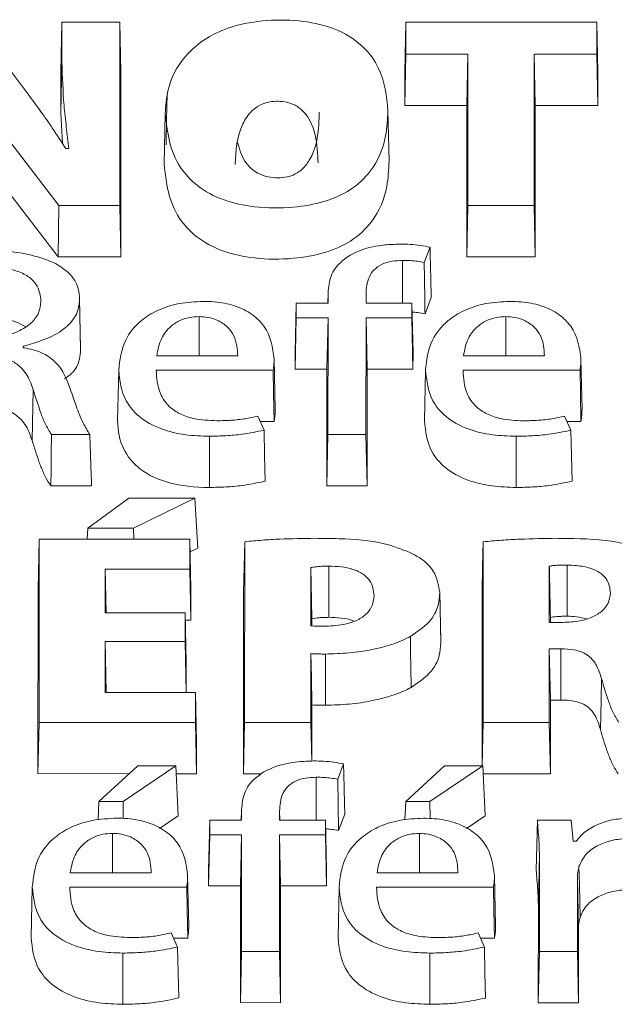
# Model space of a CAD drawing. Units: inches. Extents: x 448 to 712, y -305 to -101.
# Drawn here: x 658 to 659, y -158 to -158 of the extents above; entities that cross this region are included whole.
import ezdxf

# ---------------------------------------------------------------- set-up
doc = ezdxf.new("R2010")
doc.units = ezdxf.units.IN
doc.header["$MEASUREMENT"] = 0

msp = doc.modelspace()

# ---------------------------------------------------------------- linework, layer by layer
at = {"color": 7, "linetype": 'Continuous', "lineweight": 15}
for p, q in [((658.3567, -157.96849), (658.33266, -157.93647)), ((658.37181, -157.93648), (658.37132, -157.95872)), ((658.37181, -157.93648), (658.3718, -157.95436)), ((658.39756, -157.93648), (658.37181, -157.93648)), ((658.39753, -158.01809), (658.39756, -157.93648)), ((658.39756, -157.93648), (658.39804, -157.95872)), ((658.5249, -157.93649), (658.52442, -157.95873)), ((658.5249, -157.93649), (658.5249, -157.95068)), ((658.60991, -157.9365), (658.5249, -157.93649)), ((658.60991, -157.95069), (658.60991, -157.9365)), ((658.60991, -157.9365), (658.61039, -157.95874)), ((658.5249, -157.95068), (658.52441, -157.97348)), ((658.5249, -157.95068), (658.55255, -157.95069)), ((658.55255, -157.95069), (658.55207, -157.97348)), ((658.55255, -157.95069), (658.55253, -158.0181)), ((658.58201, -158.0181), (658.58203, -157.95069)), ((658.58203, -157.95069), (658.60991, -157.95069)), ((658.58203, -157.95069), (658.58251, -157.97348)), ((658.60991, -157.95069), (658.61039, -157.97349)), ((658.3718, -157.95436), (658.37132, -157.97688)), ((658.37132, -157.95872), (658.37132, -157.97688)), ((658.39802, -158.04088), (658.39804, -157.95872)), ((658.52442, -157.95873), (658.52441, -157.97348)), ((658.61039, -157.97349), (658.61039, -157.95874)), ((658.52441, -157.97348), (658.55207, -157.97348)), ((658.55207, -157.97348), (658.55205, -158.0409)), ((658.58249, -158.0409), (658.58251, -157.97348)), ((658.58251, -157.97348), (658.61039, -157.97349)), ((658.37132, -157.97688), (658.37197, -157.99034)), ((658.4178, -157.97704), (658.41731, -157.99956)), ((658.51697, -157.97583), (658.51745, -157.99835)), ((658.34665, -157.98704), (658.37044, -158.01808)), ((658.37483, -157.99267), (658.37351, -157.99267)), ((658.34621, -158.00967), (658.37013, -158.04088)), ((658.37044, -158.01808), (658.37013, -158.04088)), ((658.37044, -158.01808), (658.39753, -158.01809)), ((658.39753, -158.01809), (658.39802, -158.04088)), ((658.55253, -158.0181), (658.55205, -158.0409)), ((658.55253, -158.0181), (658.58201, -158.0181)), ((658.58201, -158.0181), (658.58249, -158.0409)), ((658.53311, -158.04335), (658.53569, -158.03657)), ((658.37013, -158.04088), (658.39802, -158.04088)), ((658.55205, -158.0409), (658.58249, -158.0409)), ((658.49028, -158.05706), (658.49018, -158.06155)), ((658.49027, -158.05774), (658.49027, -158.06155)), ((658.50719, -158.06155), (658.50719, -158.0575)), ((658.38011, -158.08178), (658.37963, -158.05927)), ((658.37963, -158.05968), (658.38011, -158.0822)), ((658.4761, -158.06155), (658.47561, -158.08379)), ((658.4761, -158.06155), (658.47609, -158.06807)), ((658.49027, -158.06155), (658.4761, -158.06155)), ((658.52763, -158.06155), (658.50719, -158.06155)), ((658.52763, -158.06807), (658.52763, -158.06155)), ((658.52763, -158.06155), (658.52812, -158.08379)), ((658.53346, -158.06624), (658.53625, -158.05893)), ((658.47609, -158.06807), (658.47561, -158.09087)), ((658.47609, -158.06807), (658.49027, -158.06807)), ((658.49027, -158.06807), (658.48979, -158.09087)), ((658.49027, -158.06807), (658.49025, -158.12)), ((658.50717, -158.12), (658.50719, -158.06807)), ((658.50719, -158.06807), (658.52763, -158.06807)), ((658.50719, -158.06807), (658.50767, -158.09087)), ((658.52763, -158.06807), (658.52811, -158.09087)), ((658.35453, -158.08134), (658.35453, -158.08069)), ((658.41399, -158.08495), (658.45006, -158.08495)), ((658.47561, -158.08379), (658.47561, -158.09087)), ((658.52811, -158.09087), (658.52812, -158.08379)), ((658.5506, -158.08496), (658.58666, -158.08496)), ((658.46628, -158.08625), (658.46676, -158.10877)), ((658.60289, -158.08627), (658.60337, -158.10878)), ((658.39708, -158.09137), (658.3966, -158.11389)), ((658.41379, -158.09134), (658.46586, -158.09135)), ((658.47561, -158.09087), (658.48979, -158.09087)), ((658.48979, -158.09087), (658.48977, -158.1428)), ((658.50765, -158.1428), (658.50767, -158.09087)), ((658.50767, -158.09087), (658.52811, -158.09087)), ((658.53371, -158.09138), (658.53323, -158.1139)), ((658.5504, -158.09135), (658.60248, -158.09136)), ((658.35896, -158.09998), (658.35849, -158.12255)), ((658.46178, -158.11804), (658.459, -158.11177)), ((658.46005, -158.11414), (658.46629, -158.11414)), ((658.5984, -158.11805), (658.59562, -158.11178)), ((658.59667, -158.11415), (658.60292, -158.11415)), ((658.36714, -158.11999), (658.38421, -158.11999)), ((658.49025, -158.12), (658.48977, -158.1428)), ((658.49025, -158.12), (658.50717, -158.12)), ((658.50717, -158.12), (658.50765, -158.1428)), ((658.43749, -158.12072), (658.43749, -158.14352)), ((658.57409, -158.12074), (658.57409, -158.14353)), ((658.36685, -158.14278), (658.38498, -158.14279)), ((658.48977, -158.1428), (658.50765, -158.1428)), ((658.40157, -158.14834), (658.38329, -158.16157)), ((658.43092, -158.14835), (658.40157, -158.14834)), ((658.40372, -158.16157), (658.43092, -158.14835)), ((658.43092, -158.14835), (658.43224, -158.17059)), ((658.38329, -158.16157), (658.38307, -158.16651)), ((658.38329, -158.16157), (658.40372, -158.16157)), ((658.40372, -158.16157), (658.40375, -158.16651)), ((658.36162, -158.1665), (658.36114, -158.18874)), ((658.36162, -158.1665), (658.36159, -158.24811)), ((658.42874, -158.16651), (658.36162, -158.1665)), ((658.42873, -158.17985), (658.42874, -158.16651)), ((658.42874, -158.16651), (658.42922, -158.18875)), ((658.45318, -158.16769), (658.45315, -158.24812)), ((658.55935, -158.1677), (658.55932, -158.24813)), ((658.42886, -158.17223), (658.43224, -158.17059)), ((658.39108, -158.17984), (658.42873, -158.17985)), ((658.39108, -158.1993), (658.39108, -158.17984)), ((658.39108, -158.17984), (658.39149, -158.1993)), ((658.42873, -158.17985), (658.42922, -158.20264)), ((658.48265, -158.17921), (658.48264, -158.20512)), ((658.49056, -158.17852), (658.49056, -158.20132)), ((658.58881, -158.17862), (658.58881, -158.20359)), ((658.36114, -158.18874), (658.36111, -158.2709)), ((658.42922, -158.20264), (658.42922, -158.18875)), ((658.4527, -158.18998), (658.45267, -158.27091)), ((658.5405, -158.21241), (658.54002, -158.18989)), ((658.55887, -158.18999), (658.55884, -158.26745)), ((658.54002, -158.19026), (658.5405, -158.21278)), ((658.42663, -158.1993), (658.39108, -158.1993)), ((658.42662, -158.21203), (658.42663, -158.1993)), ((658.42663, -158.1993), (658.42711, -158.22154)), ((658.4267, -158.20264), (658.42922, -158.20264)), ((658.48313, -158.20193), (658.48313, -158.20515)), ((658.58929, -158.20133), (658.58929, -158.20359)), ((658.58881, -158.20359), (658.59487, -158.20359)), ((658.39107, -158.21203), (658.42662, -158.21203)), ((658.39107, -158.23477), (658.39107, -158.21203)), ((658.39107, -158.21203), (658.39155, -158.23477)), ((658.42662, -158.21203), (658.4271, -158.23478)), ((658.58879, -158.24813), (658.5888, -158.21534)), ((658.5888, -158.21534), (658.59394, -158.21534)), ((658.5888, -158.21534), (658.58928, -158.23814)), ((658.59394, -158.21534), (658.59394, -158.23814)), ((658.48263, -158.24812), (658.48264, -158.21749)), ((658.48915, -158.21765), (658.48915, -158.24044)), ((658.42711, -158.23478), (658.42711, -158.22154)), ((658.43127, -158.23478), (658.39107, -158.23477)), ((658.43127, -158.24812), (658.43127, -158.23478)), ((658.43127, -158.23478), (658.43176, -158.25702)), ((658.58927, -158.27093), (658.58928, -158.23814)), ((658.58928, -158.23814), (658.59394, -158.23814)), ((658.48311, -158.26528), (658.48312, -158.24032)), ((658.36159, -158.24811), (658.36111, -158.2709)), ((658.36159, -158.24811), (658.43127, -158.24812)), ((658.43127, -158.24812), (658.43175, -158.27091)), ((658.45315, -158.24812), (658.45267, -158.27091)), ((658.45315, -158.24812), (658.48263, -158.24812)), ((658.48263, -158.24812), (658.48299, -158.26529)), ((658.55932, -158.24813), (658.55892, -158.26745)), ((658.55932, -158.24813), (658.58879, -158.24813)), ((658.58879, -158.24813), (658.58927, -158.27093)), ((658.43175, -158.27091), (658.43176, -158.25702)), ((658.40552, -158.26744), (658.38824, -158.28333)), ((658.39899, -158.28334), (658.42256, -158.26744)), ((658.42256, -158.26744), (658.40552, -158.26744)), ((658.42256, -158.26744), (658.4236, -158.28968)), ((658.4946, -158.27338), (658.49718, -158.2666)), ((658.54215, -158.26745), (658.52486, -158.28335)), ((658.53562, -158.28335), (658.55919, -158.26745)), ((658.55919, -158.26745), (658.54215, -158.26745)), ((658.55919, -158.26745), (658.56023, -158.28969)), ((658.36111, -158.2709), (658.40175, -158.27091)), ((658.42272, -158.27091), (658.43175, -158.27091)), ((658.45267, -158.27091), (658.46064, -158.27091)), ((658.55935, -158.27092), (658.58927, -158.27093)), ((658.38824, -158.28333), (658.38793, -158.29149)), ((658.38824, -158.28333), (658.39899, -158.28334)), ((658.39899, -158.28334), (658.39906, -158.29084)), ((658.52486, -158.28335), (658.52455, -158.2915)), ((658.52486, -158.28335), (658.53562, -158.28335)), ((658.53562, -158.28335), (658.53569, -158.29085)), ((658.41528, -158.29529), (658.4236, -158.28968)), ((658.45176, -158.28708), (658.45166, -158.29157)), ((658.45175, -158.28776), (658.45175, -158.29157)), ((658.46868, -158.29158), (658.46868, -158.28752)), ((658.49495, -158.29627), (658.49774, -158.28896)), ((658.55191, -158.29531), (658.56023, -158.28969)), ((658.43759, -158.29157), (658.43711, -158.31381)), ((658.43759, -158.29157), (658.43759, -158.29809)), ((658.45175, -158.29157), (658.43759, -158.29157)), ((658.48912, -158.29158), (658.46868, -158.29158)), ((658.48912, -158.2981), (658.48912, -158.29158)), ((658.48912, -158.29158), (658.48961, -158.31382)), ((658.59857, -158.29159), (658.58351, -158.29159)), ((658.5995, -158.30097), (658.59857, -158.29159)), ((658.43759, -158.29809), (658.4371, -158.32089)), ((658.43759, -158.29809), (658.45175, -158.29809)), ((658.45175, -158.29809), (658.45127, -158.32089)), ((658.45175, -158.29809), (658.45174, -158.35003)), ((658.46866, -158.35003), (658.46868, -158.2981)), ((658.46868, -158.2981), (658.48912, -158.2981)), ((658.46868, -158.2981), (658.46916, -158.32089)), ((658.48912, -158.2981), (658.4896, -158.32089)), ((658.60075, -158.30097), (658.5995, -158.30097)), ((658.58441, -158.30655), (658.58393, -158.32906)), ((658.58441, -158.30655), (658.58439, -158.35004)), ((658.37547, -158.31497), (658.41152, -158.31497)), ((658.42776, -158.31628), (658.42824, -158.3388)), ((658.43711, -158.31381), (658.4371, -158.32089)), ((658.4896, -158.32089), (658.48961, -158.31382)), ((658.51209, -158.31498), (658.54815, -158.31499)), ((658.56438, -158.3163), (658.56487, -158.33881)), ((658.35857, -158.32139), (658.35809, -158.34391)), ((658.37527, -158.32136), (658.42734, -158.32137)), ((658.4371, -158.32089), (658.45127, -158.32089)), ((658.45127, -158.32089), (658.45125, -158.37282)), ((658.46914, -158.37283), (658.46916, -158.32089)), ((658.46916, -158.32089), (658.4896, -158.32089)), ((658.4952, -158.32141), (658.49472, -158.34392)), ((658.51188, -158.32138), (658.56396, -158.32138)), ((658.60131, -158.35004), (658.60132, -158.31764)), ((658.60132, -158.31764), (658.6018, -158.34016)), ((658.58393, -158.32906), (658.58391, -158.37284)), ((658.42326, -158.34806), (658.42048, -158.34179)), ((658.55988, -158.34808), (658.55711, -158.3418)), ((658.60179, -158.37284), (658.6018, -158.34016)), ((658.42153, -158.34416), (658.42778, -158.34416)), ((658.55816, -158.34418), (658.5644, -158.34418)), ((658.39897, -158.35075), (658.39897, -158.37354)), ((658.42326, -158.34806), (658.42383, -158.37074)), ((658.45174, -158.35003), (658.45125, -158.37282)), ((658.45174, -158.35003), (658.46866, -158.35003)), ((658.46866, -158.35003), (658.46914, -158.37283)), ((658.53558, -158.35076), (658.53558, -158.37356)), ((658.58439, -158.35004), (658.58391, -158.37284)), ((658.58439, -158.35004), (658.60131, -158.35004)), ((658.60131, -158.35004), (658.60179, -158.37284)), ((658.45125, -158.37282), (658.46914, -158.37283)), ((658.58391, -158.37284), (658.60179, -158.37284))]:
    msp.add_line(p, q, dxfattribs=at)
at = {"color": 8, "linetype": 'Continuous', "lineweight": 15}
for p, q in [((658.52347, -158.04248), (658.52347, -158.06155)), ((658.49027, -158.05774), (658.49019, -158.06155)), ((658.50719, -158.0575), (658.50728, -158.06155)), ((658.43285, -158.06746), (658.43285, -158.08495)), ((658.56947, -158.06747), (658.56947, -158.08496)), ((658.48496, -158.2725), (658.48496, -158.29158)), ((658.45175, -158.28776), (658.45167, -158.29157)), ((658.46868, -158.28752), (658.46877, -158.29158)), ((658.39433, -158.29748), (658.39433, -158.31497)), ((658.53094, -158.29749), (658.53094, -158.31499))]:
    msp.add_line(p, q, dxfattribs=at)
at = {"color": 7, "linetype": 'Continuous', "lineweight": 15, "flags": 128}
for points in [[(658.41866, -157.96849), (658.41842, -157.97973), (658.41818, -157.99097)], [(658.46586, -158.09135), (658.46605, -158.10133), (658.46629, -158.11414)], [(658.60248, -158.09136), (658.60267, -158.10135), (658.60292, -158.11415)], [(658.36714, -158.11999), (658.36703, -158.12868), (658.36694, -158.13573), (658.36685, -158.14278)], [(658.46178, -158.11804), (658.46206, -158.12938), (658.46234, -158.14071)], [(658.5984, -158.11805), (658.59868, -158.12939), (658.59897, -158.14073)], [(658.45318, -158.16769), (658.45294, -158.17883), (658.4527, -158.18998)], [(658.55935, -158.1677), (658.55911, -158.17884), (658.55887, -158.18999)], [(658.48265, -158.17921), (658.4828, -158.18628), (658.48297, -158.1941), (658.48313, -158.20193)], [(658.59674, -158.17804), (658.59674, -158.18558), (658.59674, -158.19321), (658.59673, -158.20084)], [(658.52693, -158.20982), (658.52703, -158.21663), (658.52713, -158.22345), (658.52726, -158.23253)], [(658.48264, -158.21749), (658.48286, -158.22792), (658.48312, -158.24032)], [(658.61207, -158.22862), (658.61187, -158.23799), (658.6116, -158.25118)], [(658.4946, -158.27338), (658.49478, -158.28483), (658.49495, -158.29627)], [(658.58351, -158.29159), (658.58326, -158.30271), (658.58301, -158.31383)], [(658.60203, -158.31223), (658.60221, -158.32058), (658.60236, -158.32769), (658.60251, -158.3348)], [(658.42734, -158.32137), (658.42753, -158.33133), (658.42778, -158.34416)], [(658.56396, -158.32138), (658.56415, -158.33135), (658.5644, -158.34418)], [(658.55988, -158.34808), (658.56016, -158.35942), (658.56045, -158.37075)]]:
    msp.add_lwpolyline(points, dxfattribs=at)
at = {"color": 7, "linetype": 'Continuous', "lineweight": 15}
for points, knots in [([(658.51697, -157.97583), (658.51633, -157.96936), (658.51536, -157.95959), (658.50679, -157.9474), (658.49607, -157.93986), (658.48108, -157.93576), (658.46502, -157.93511), (658.44942, -157.93732), (658.4358, -157.94307), (658.42438, -157.953), (658.41861, -157.96501), (658.41802, -157.97369), (658.4178, -157.97704)], [0, 0, 0, 0, 0.172592, 0.260626, 0.349541, 0.427909, 0.510804, 0.59487, 0.671776, 0.766747, 0.909912, 1, 1, 1, 1]), ([(658.3718, -157.95436), (658.372, -157.96075), (658.3723, -157.97034), (658.37373, -157.98309), (658.37446, -157.98948), (658.37483, -157.99267)], [0, 0, 0, 0, 0.499599, 0.749784, 1, 1, 1, 1]), ([(658.37351, -157.99267), (658.37158, -157.98969), (658.36798, -157.98413), (658.36234, -157.97607), (658.35858, -157.97102), (658.3567, -157.96849)], [0, 0, 0, 0, 0.366744, 0.683313, 1, 1, 1, 1]), ([(658.48585, -157.99908), (658.48567, -157.99492), (658.48538, -157.98797), (658.48247, -157.97995), (658.4787, -157.97533), (658.4752, -157.97297), (658.47107, -157.97179), (658.46719, -157.97153), (658.46339, -157.97201), (658.45956, -157.97342), (658.45528, -157.97656), (658.44961, -157.98541), (658.44921, -157.99367), (658.4489, -157.9998)], [0, 0, 0, 0, 0.1935997, 0.3237843, 0.3769085, 0.4305658, 0.4645321, 0.4985001, 0.533741, 0.5669628, 0.6185806, 0.7166372, 1, 1, 1, 1]), ([(658.4178, -157.97704), (658.41869, -157.9853), (658.41991, -157.99668), (658.43158, -158.00955), (658.44301, -158.01593), (658.45826, -158.0192), (658.47388, -158.01928), (658.48886, -158.01673), (658.50123, -158.01114), (658.51161, -158.00111), (658.51634, -157.98874), (658.51679, -157.97958), (658.51697, -157.97583)], [0, 0, 0, 0, 0.211916, 0.291971, 0.372757, 0.444925, 0.531005, 0.603249, 0.675762, 0.761404, 0.902286, 1, 1, 1, 1]), ([(658.44995, -157.98997), (658.45102, -157.99377), (658.45242, -157.99872), (658.45833, -158.00349), (658.46243, -158.0052), (658.46677, -158.00584), (658.47109, -158.00565), (658.47511, -158.00448), (658.47915, -158.00191), (658.48476, -157.99445), (658.48613, -157.98548), (658.48629, -157.97833), (658.48633, -157.97656)], [0, 0, 0, 0, 0.2093605, 0.272438, 0.3202843, 0.3683555, 0.4131327, 0.456205, 0.5091914, 0.6023384, 0.9018139, 1, 1, 1, 1]), ([(658.41731, -157.99956), (658.41821, -158.00786), (658.41945, -158.01932), (658.43123, -158.03228), (658.44281, -158.03871), (658.45823, -158.042), (658.474, -158.04207), (658.48913, -158.03948), (658.50162, -158.03383), (658.51208, -158.0237), (658.51683, -158.01127), (658.51727, -158.00208), (658.51745, -157.99835)], [0, 0, 0, 0, 0.21139, 0.291722, 0.372776, 0.445123, 0.531444, 0.603885, 0.676582, 0.762492, 0.90341, 1, 1, 1, 1]), ([(658.52231, -158.03522), (658.52003, -158.0353), (658.51404, -158.03551), (658.50613, -158.03714), (658.50172, -158.03934), (658.50013, -158.04013)], [0, 0, 0, 0, 0.2816035, 0.7415299, 1, 1, 1, 1]), ([(658.53569, -158.03657), (658.53426, -158.03628), (658.53141, -158.03569), (658.52687, -158.0353), (658.52384, -158.03525), (658.52231, -158.03522)], [0, 0, 0, 0, 0.333144, 0.664225, 1, 1, 1, 1]), ([(658.53569, -158.03657), (658.53575, -158.03902), (658.53588, -158.04397), (658.53606, -158.05142), (658.53618, -158.05643), (658.53625, -158.05893)], [0, 0, 0, 0, 0.328575, 0.664273, 1, 1, 1, 1]), ([(658.36887, -158.04379), (658.36543, -158.04243), (658.35705, -158.03912), (658.34438, -158.03813), (658.33617, -158.03804), (658.33389, -158.03801)], [0, 0, 0, 0, 0.333577, 0.814929, 1, 1, 1, 1]), ([(658.50013, -158.04013), (658.49843, -158.04132), (658.4942, -158.04428), (658.49075, -158.05047), (658.49043, -158.05525), (658.49027, -158.05774)], [0, 0, 0, 0, 0.242598, 0.604981, 1, 1, 1, 1]), ([(658.36246, -158.06077), (658.36216, -158.05811), (658.36172, -158.0541), (658.35698, -158.04943), (658.35105, -158.04669), (658.34355, -158.04525), (658.3381, -158.04509), (658.33551, -158.04501)], [0, 0, 0, 0, 0.31192, 0.469158, 0.626948, 0.822518, 1, 1, 1, 1]), ([(658.37963, -158.05968), (658.37952, -158.05813), (658.37923, -158.05417), (658.37604, -158.0484), (658.37104, -158.04518), (658.36887, -158.04379)], [0, 0, 0, 0, 0.264729, 0.681111, 1, 1, 1, 1]), ([(658.50719, -158.0575), (658.50735, -158.05488), (658.50759, -158.05117), (658.5105, -158.04663), (658.51396, -158.04409), (658.51867, -158.04266), (658.52191, -158.04254), (658.52347, -158.04248)], [0, 0, 0, 0, 0.390076, 0.554134, 0.719972, 0.865389, 1, 1, 1, 1]), ([(658.52347, -158.04248), (658.52465, -158.0425), (658.52687, -158.04253), (658.53011, -158.04282), (658.5321, -158.04318), (658.53311, -158.04335)], [0, 0, 0, 0, 0.3618993, 0.6789408, 1, 1, 1, 1]), ([(658.53311, -158.04335), (658.53317, -158.04717), (658.53329, -158.0548), (658.5334, -158.06242), (658.53346, -158.06624)], [0, 0, 0, 0, 0.5, 1, 1, 1, 1]), ([(658.33364, -158.0775), (658.33726, -158.07733), (658.34386, -158.07702), (658.35247, -158.07433), (658.35842, -158.07049), (658.3619, -158.06576), (658.36227, -158.06245), (658.36246, -158.06077)], [0, 0, 0, 0, 0.235462, 0.429784, 0.62459, 0.810701, 1, 1, 1, 1]), ([(658.35453, -158.08069), (658.35958, -158.0792), (658.36808, -158.07668), (658.37618, -158.07037), (658.37928, -158.06471), (658.37953, -158.06109), (658.37963, -158.05968)], [0, 0, 0, 0, 0.35619, 0.600386, 0.844482, 1, 1, 1, 1]), ([(658.43472, -158.06069), (658.43107, -158.06088), (658.42375, -158.06125), (658.41409, -158.06447), (658.4055, -158.06996), (658.39839, -158.07907), (658.39756, -158.08682), (658.39708, -158.09137)], [0, 0, 0, 0, 0.150333, 0.301034, 0.447421, 0.675601, 1, 1, 1, 1]), ([(658.46628, -158.08625), (658.46562, -158.08128), (658.46469, -158.07426), (658.45688, -158.06633), (658.44909, -158.06239), (658.44106, -158.06084), (658.43636, -158.06073), (658.43472, -158.06069)], [0, 0, 0, 0, 0.41964, 0.592712, 0.767351, 0.919365, 1, 1, 1, 1]), ([(658.57133, -158.0607), (658.56768, -158.06089), (658.56036, -158.06126), (658.55072, -158.06449), (658.54213, -158.06997), (658.53502, -158.07908), (658.53419, -158.08683), (658.53371, -158.09138)], [0, 0, 0, 0, 0.1502735, 0.3009251, 0.4472094, 0.6753308, 1, 1, 1, 1]), ([(658.60289, -158.08627), (658.60223, -158.08129), (658.6013, -158.07427), (658.59349, -158.06634), (658.5857, -158.06241), (658.57767, -158.06086), (658.57297, -158.06074), (658.57133, -158.0607)], [0, 0, 0, 0, 0.4196384, 0.5927094, 0.7673458, 0.9193653, 1, 1, 1, 1]), ([(658.43285, -158.06746), (658.43137, -158.06754), (658.42841, -158.0677), (658.42397, -158.06919), (658.41935, -158.07226), (658.41531, -158.0777), (658.41447, -158.08231), (658.41399, -158.08495)], [0, 0, 0, 0, 0.113281, 0.226571, 0.384126, 0.648621, 1, 1, 1, 1]), ([(658.45006, -158.08495), (658.44987, -158.08192), (658.4496, -158.0775), (658.44582, -158.07209), (658.44175, -158.06922), (658.43705, -158.06769), (658.4342, -158.06753), (658.43285, -158.06746)], [0, 0, 0, 0, 0.405362, 0.590872, 0.778184, 0.89553, 1, 1, 1, 1]), ([(658.52772, -158.06544), (658.52857, -158.06551), (658.53053, -158.06567), (658.5324, -158.06603), (658.53346, -158.06624)], [0, 0, 0, 0, 0.4349791, 1, 1, 1, 1]), ([(658.56947, -158.06747), (658.56799, -158.06755), (658.56502, -158.06771), (658.56058, -158.06921), (658.55595, -158.07227), (658.55192, -158.07772), (658.55108, -158.08233), (658.5506, -158.08496)], [0, 0, 0, 0, 0.1134231, 0.2268595, 0.3845657, 0.649012, 1, 1, 1, 1]), ([(658.58666, -158.08496), (658.58648, -158.08194), (658.58621, -158.07752), (658.58244, -158.07211), (658.57837, -158.06924), (658.57367, -158.0677), (658.57082, -158.06754), (658.56947, -158.06747)], [0, 0, 0, 0, 0.405197, 0.590748, 0.778224, 0.895537, 1, 1, 1, 1]), ([(658.35551, -158.07193), (658.3541, -158.07118), (658.35063, -158.06932), (658.34342, -158.06806), (658.33808, -158.06789), (658.33551, -158.0678)], [0, 0, 0, 0, 0.262289, 0.645648, 1, 1, 1, 1]), ([(658.33293, -158.08426), (658.33671, -158.08439), (658.34262, -158.08459), (658.34959, -158.08702), (658.35457, -158.09068), (658.35734, -158.09521), (658.35851, -158.09866), (658.35896, -158.09998)], [0, 0, 0, 0, 0.2654328, 0.4154587, 0.5652456, 0.83254, 1, 1, 1, 1]), ([(658.37546, -158.0996), (658.37399, -158.0955), (658.37193, -158.08975), (658.36391, -158.08372), (658.35825, -158.08194), (658.355, -158.08141), (658.35453, -158.08134)], [0, 0, 0, 0, 0.53309, 0.747431, 0.963569, 1, 1, 1, 1]), ([(658.373, -158.09517), (658.3741, -158.0944), (658.37767, -158.09187), (658.3797, -158.08719), (658.38, -158.08358), (658.38011, -158.0822)], [0, 0, 0, 0, 0.215684, 0.7001087, 1, 1, 1, 1]), ([(658.46586, -158.09135), (658.46594, -158.09077), (658.46611, -158.08963), (658.46626, -158.08793), (658.46627, -158.08681), (658.46628, -158.08625)], [0, 0, 0, 0, 0.3420811, 0.6708154, 1, 1, 1, 1]), ([(658.60248, -158.09136), (658.60256, -158.09078), (658.60273, -158.08964), (658.60287, -158.08794), (658.60288, -158.08683), (658.60289, -158.08627)], [0, 0, 0, 0, 0.342011, 0.670842, 1, 1, 1, 1]), ([(658.39708, -158.09137), (658.39756, -158.09598), (658.39831, -158.10321), (658.40565, -158.11226), (658.41511, -158.11765), (658.42647, -158.12036), (658.43393, -158.12061), (658.43749, -158.12072)], [0, 0, 0, 0, 0.323986, 0.508915, 0.695513, 0.854552, 1, 1, 1, 1]), ([(658.44075, -158.11384), (658.43727, -158.11369), (658.43137, -158.11342), (658.42411, -158.11091), (658.41867, -158.10711), (658.41435, -158.10045), (658.414, -158.09484), (658.41379, -158.09134)], [0, 0, 0, 0, 0.192415, 0.32599, 0.459465, 0.663305, 1, 1, 1, 1]), ([(658.53371, -158.09138), (658.53419, -158.09599), (658.53494, -158.10323), (658.54227, -158.11228), (658.55172, -158.11766), (658.56308, -158.12037), (658.57053, -158.12062), (658.57409, -158.12074)], [0, 0, 0, 0, 0.3241887, 0.5090443, 0.6956018, 0.8545754, 1, 1, 1, 1]), ([(658.57736, -158.11386), (658.57388, -158.1137), (658.56798, -158.11343), (658.56073, -158.11093), (658.55528, -158.10713), (658.55096, -158.10047), (658.55061, -158.09485), (658.5504, -158.09135)], [0, 0, 0, 0, 0.192298, 0.325849, 0.459252, 0.662923, 1, 1, 1, 1]), ([(658.35896, -158.09998), (658.36004, -158.10335), (658.36166, -158.10839), (658.36414, -158.11511), (658.36614, -158.11836), (658.36714, -158.11999)], [0, 0, 0, 0, 0.498485, 0.748496, 1, 1, 1, 1]), ([(658.38421, -158.11999), (658.38316, -158.11828), (658.38061, -158.11412), (658.37809, -158.10724), (658.37634, -158.10215), (658.37546, -158.0996)], [0, 0, 0, 0, 0.258467, 0.628964, 1, 1, 1, 1]), ([(658.33293, -158.10706), (658.33664, -158.10718), (658.34243, -158.10737), (658.34926, -158.10975), (658.35413, -158.11333), (658.35687, -158.1178), (658.35803, -158.12122), (658.35849, -158.12255)], [0, 0, 0, 0, 0.264726, 0.413495, 0.562012, 0.829014, 1, 1, 1, 1]), ([(658.46629, -158.11414), (658.46638, -158.11356), (658.46657, -158.11238), (658.46673, -158.11059), (658.46675, -158.10938), (658.46676, -158.10877)], [0, 0, 0, 0, 0.32428, 0.661909, 1, 1, 1, 1]), ([(658.60292, -158.11415), (658.603, -158.11358), (658.60318, -158.11239), (658.60335, -158.1106), (658.60336, -158.10939), (658.60337, -158.10878)], [0, 0, 0, 0, 0.324386, 0.661987, 1, 1, 1, 1]), ([(658.3966, -158.11389), (658.39659, -158.12291), (658.40008, -158.13032), (658.41379, -158.14062), (658.42402, -158.14352), (658.43749, -158.14352)], [4, 4, 4, 4, 4.5, 4.5, 5, 5, 5, 5]), ([(658.459, -158.11177), (658.45713, -158.11219), (658.45331, -158.11305), (658.44713, -158.11371), (658.44289, -158.1138), (658.44075, -158.11384)], [0, 0, 0, 0, 0.320678, 0.657221, 1, 1, 1, 1]), ([(658.53323, -158.1139), (658.53371, -158.11854), (658.53447, -158.12584), (658.54188, -158.13497), (658.55146, -158.14042), (658.56295, -158.14316), (658.57049, -158.14341), (658.57409, -158.14353)], [0, 0, 0, 0, 0.322993, 0.508218, 0.695132, 0.854478, 1, 1, 1, 1]), ([(658.59562, -158.11178), (658.59376, -158.1122), (658.58993, -158.11306), (658.58375, -158.11373), (658.5795, -158.11381), (658.57736, -158.11386)], [0, 0, 0, 0, 0.3205381, 0.6571278, 1, 1, 1, 1]), ([(658.38421, -158.11999), (658.38429, -158.12269), (658.38446, -158.12783), (658.38472, -158.13543), (658.38489, -158.14033), (658.38498, -158.14279)], [0, 0, 0, 0, 0.354914, 0.677471, 1, 1, 1, 1]), ([(658.43749, -158.12072), (658.43992, -158.12068), (658.44478, -158.12058), (658.45302, -158.11986), (658.45855, -158.11871), (658.46178, -158.11804)], [0, 0, 0, 0, 0.293458, 0.586824, 1, 1, 1, 1]), ([(658.57409, -158.12074), (658.57652, -158.12069), (658.58139, -158.12059), (658.58963, -158.11987), (658.59516, -158.11873), (658.5984, -158.11805)], [0, 0, 0, 0, 0.2932202, 0.5863847, 1, 1, 1, 1]), ([(658.35849, -158.12255), (658.35897, -158.12412), (658.35993, -158.12725), (658.36127, -158.13116), (658.36243, -158.13427), (658.36338, -158.1366), (658.36461, -158.13948), (658.36598, -158.1415), (658.36685, -158.14278)], [0, 0, 0, 0, 0.229211, 0.458447, 0.573072, 0.687707, 0.802339, 1, 1, 1, 1]), ([(658.43749, -158.14352), (658.43992, -158.14347), (658.44478, -158.14337), (658.45322, -158.14265), (658.45893, -158.14144), (658.46234, -158.14071)], [0, 0, 0, 0, 0.28644, 0.572876, 1, 1, 1, 1]), ([(658.57409, -158.14353), (658.57652, -158.14349), (658.58139, -158.14339), (658.58983, -158.14266), (658.59554, -158.14145), (658.59897, -158.14073)], [0, 0, 0, 0, 0.2862621, 0.5724247, 1, 1, 1, 1]), ([(658.48452, -158.16615), (658.47929, -158.16622), (658.47143, -158.16632), (658.46098, -158.16693), (658.45578, -158.16743), (658.45318, -158.16769)], [0, 0, 0, 0, 0.497999, 0.748656, 1, 1, 1, 1]), ([(658.52672, -158.17243), (658.52299, -158.17099), (658.51356, -158.16736), (658.49838, -158.1663), (658.48807, -158.16619), (658.48452, -158.16615)], [0, 0, 0, 0, 0.300157, 0.759088, 1, 1, 1, 1]), ([(658.5921, -158.16616), (658.58664, -158.16623), (658.57842, -158.16635), (658.56751, -158.16697), (658.56207, -158.16746), (658.55935, -158.1677)], [0, 0, 0, 0, 0.498277, 0.74888, 1, 1, 1, 1]), ([(658.63361, -158.1722), (658.62973, -158.17081), (658.61951, -158.16714), (658.6046, -158.16628), (658.59465, -158.16618), (658.5921, -158.16616)], [0, 0, 0, 0, 0.312058, 0.8233, 1, 1, 1, 1]), ([(658.54002, -158.19026), (658.53952, -158.18705), (658.53865, -158.18161), (658.53281, -158.17561), (658.52833, -158.17327), (658.52672, -158.17243)], [0, 0, 0, 0, 0.47834, 0.811901, 1, 1, 1, 1]), ([(658.49056, -158.17852), (658.48985, -158.17853), (658.48841, -158.17855), (658.48637, -158.17868), (658.48443, -158.17888), (658.48325, -158.1791), (658.48265, -158.17921)], [0, 0, 0, 0, 0.2674504, 0.534933, 0.7663437, 1, 1, 1, 1]), ([(658.51079, -158.1916), (658.51052, -158.18937), (658.5101, -158.18599), (658.50615, -158.18201), (658.50161, -158.17985), (658.49617, -158.17869), (658.49246, -158.17858), (658.49056, -158.17852)], [0, 0, 0, 0, 0.3318378, 0.5037686, 0.6766448, 0.8353226, 1, 1, 1, 1]), ([(658.59674, -158.17804), (658.59598, -158.17805), (658.59446, -158.17806), (658.59237, -158.17815), (658.59046, -158.17829), (658.58937, -158.17851), (658.58881, -158.17862)], [0, 0, 0, 0, 0.284005, 0.56818, 0.782449, 1, 1, 1, 1]), ([(658.58881, -158.17862), (658.58887, -158.18112), (658.58897, -158.18616), (658.58913, -158.19373), (658.58924, -158.19879), (658.58929, -158.20133)], [0, 0, 0, 0, 0.330721, 0.665375, 1, 1, 1, 1]), ([(658.61603, -158.19051), (658.61578, -158.18836), (658.61541, -158.18514), (658.61159, -158.18139), (658.60696, -158.17924), (658.60171, -158.17824), (658.59816, -158.1781), (658.59674, -158.17804)], [0, 0, 0, 0, 0.335695, 0.504318, 0.673725, 0.869915, 1, 1, 1, 1]), ([(658.48823, -158.20528), (658.49121, -158.20516), (658.49634, -158.20495), (658.50294, -158.20299), (658.50726, -158.20024), (658.51027, -158.19635), (658.51059, -158.19338), (658.51079, -158.1916)], [0, 0, 0, 0, 0.239887, 0.412635, 0.585967, 0.751474, 1, 1, 1, 1]), ([(658.52693, -158.20982), (658.52994, -158.20779), (658.53594, -158.20373), (658.53954, -158.19665), (658.53988, -158.19214), (658.54002, -158.19026)], [0, 0, 0, 0, 0.3690574, 0.7375499, 1, 1, 1, 1]), ([(658.59487, -158.20359), (658.59742, -158.20347), (658.60212, -158.20325), (658.60827, -158.20132), (658.6126, -158.19853), (658.6155, -158.19482), (658.61584, -158.19204), (658.61603, -158.19051)], [0, 0, 0, 0, 0.218793, 0.402985, 0.587333, 0.771602, 1, 1, 1, 1]), ([(658.49056, -158.20132), (658.48985, -158.20133), (658.48841, -158.20135), (658.48591, -158.2015), (658.48417, -158.20176), (658.48313, -158.20193)], [0, 0, 0, 0, 0.28545, 0.570991, 1, 1, 1, 1]), ([(658.50182, -158.20308), (658.50158, -158.20296), (658.5, -158.20216), (658.496, -158.20153), (658.49241, -158.20139), (658.49056, -158.20132)], [0, 0, 0, 0, 0.080954, 0.528648, 1, 1, 1, 1]), ([(658.59673, -158.20084), (658.59597, -158.20085), (658.59445, -158.20086), (658.59194, -158.20094), (658.59025, -158.20119), (658.58929, -158.20133)], [0, 0, 0, 0, 0.3038, 0.6075229, 1, 1, 1, 1]), ([(658.60538, -158.20198), (658.60392, -158.20163), (658.60115, -158.20096), (658.59815, -158.20088), (658.59673, -158.20084)], [0, 0, 0, 0, 0.52613, 1, 1, 1, 1]), ([(658.48264, -158.20512), (658.48311, -158.20516), (658.48403, -158.20522), (658.48543, -158.20526), (658.48683, -158.20528), (658.48776, -158.20528), (658.48823, -158.20528)], [0, 0, 0, 0, 0.2498502, 0.499462, 0.7497543, 1, 1, 1, 1]), ([(658.48915, -158.21765), (658.49267, -158.21754), (658.49971, -158.21733), (658.51224, -158.21543), (658.52155, -158.21271), (658.5264, -158.2101), (658.52693, -158.20982)], [0, 0, 0, 0, 0.257649, 0.514533, 0.946622, 1, 1, 1, 1]), ([(658.52726, -158.23253), (658.5303, -158.23048), (658.53637, -158.22638), (658.54002, -158.21923), (658.54036, -158.21467), (658.5405, -158.21278)], [0, 0, 0, 0, 0.369386, 0.738242, 1, 1, 1, 1]), ([(658.59394, -158.21534), (658.59588, -158.2154), (658.59924, -158.2155), (658.60362, -158.21674), (658.60722, -158.21895), (658.61031, -158.223), (658.6114, -158.22648), (658.61207, -158.22862)], [0, 0, 0, 0, 0.177161, 0.307042, 0.436867, 0.653351, 1, 1, 1, 1]), ([(658.48264, -158.21749), (658.48316, -158.21752), (658.48421, -158.21758), (658.48582, -158.21763), (658.48747, -158.21765), (658.48859, -158.21765), (658.48915, -158.21765)], [0, 0, 0, 0, 0.241704, 0.483218, 0.741636, 1, 1, 1, 1]), ([(658.61207, -158.22862), (658.61302, -158.23191), (658.61444, -158.23684), (658.61692, -158.24337), (658.61883, -158.24654), (658.61978, -158.24813)], [0, 0, 0, 0, 0.497885, 0.748261, 1, 1, 1, 1]), ([(658.48915, -158.24044), (658.4927, -158.24034), (658.49979, -158.24013), (658.51242, -158.23822), (658.52181, -158.23546), (658.52671, -158.23283), (658.52726, -158.23253)], [0, 0, 0, 0, 0.257449, 0.513602, 0.945327, 1, 1, 1, 1]), ([(658.59394, -158.23814), (658.59588, -158.2382), (658.5992, -158.2383), (658.60345, -158.23954), (658.60611, -158.24121), (658.60833, -158.24353), (658.61025, -158.24683), (658.61111, -158.24959), (658.6116, -158.25118)], [0, 0, 0, 0, 0.180919, 0.308329, 0.435719, 0.54432, 0.737219, 1, 1, 1, 1]), ([(658.48312, -158.24032), (658.48364, -158.24035), (658.48469, -158.2404), (658.4867, -158.24044), (658.48819, -158.24044), (658.48915, -158.24044)], [0, 0, 0, 0, 0.2609823, 0.5220008, 1, 1, 1, 1]), ([(658.6116, -158.25118), (658.61202, -158.25276), (658.61286, -158.25591), (658.61417, -158.25982), (658.61533, -158.26293), (658.6163, -158.26525), (658.61749, -158.26796), (658.61874, -158.26981), (658.61949, -158.27093)], [0, 0, 0, 0, 0.235268, 0.47057, 0.5882, 0.705832, 0.823481, 1, 1, 1, 1]), ([(658.4838, -158.26525), (658.48154, -158.26532), (658.47555, -158.26553), (658.46764, -158.26716), (658.46321, -158.26936), (658.46162, -158.27016)], [0, 0, 0, 0, 0.280285, 0.740538, 1, 1, 1, 1]), ([(658.49718, -158.2666), (658.49575, -158.2663), (658.4929, -158.26571), (658.48837, -158.26532), (658.48533, -158.26527), (658.4838, -158.26525)], [0, 0, 0, 0, 0.332621, 0.663976, 1, 1, 1, 1]), ([(658.49718, -158.2666), (658.49724, -158.26905), (658.49737, -158.27399), (658.49755, -158.28145), (658.49768, -158.28645), (658.49774, -158.28896)], [0, 0, 0, 0, 0.328039, 0.664034, 1, 1, 1, 1]), ([(658.46162, -158.27016), (658.45992, -158.27134), (658.45569, -158.27431), (658.45223, -158.28049), (658.45192, -158.28527), (658.45175, -158.28776)], [0, 0, 0, 0, 0.242627, 0.604653, 1, 1, 1, 1]), ([(658.46868, -158.28752), (658.46884, -158.28491), (658.46908, -158.2812), (658.47198, -158.27666), (658.47544, -158.27412), (658.48015, -158.27269), (658.4834, -158.27256), (658.48496, -158.2725)], [0, 0, 0, 0, 0.389801, 0.55388, 0.719729, 0.86508, 1, 1, 1, 1]), ([(658.48496, -158.2725), (658.48614, -158.27252), (658.48836, -158.27255), (658.4916, -158.27285), (658.4936, -158.2732), (658.4946, -158.27338)], [0, 0, 0, 0, 0.361786, 0.678766, 1, 1, 1, 1]), ([(658.3962, -158.29071), (658.39254, -158.2909), (658.38523, -158.29127), (658.37558, -158.29449), (658.36699, -158.29998), (658.35988, -158.30909), (658.35905, -158.31684), (658.35857, -158.32139)], [0, 0, 0, 0, 0.1502833, 0.3009246, 0.4472209, 0.6753433, 1, 1, 1, 1]), ([(658.42776, -158.31628), (658.4271, -158.31131), (658.42617, -158.30429), (658.41836, -158.29635), (658.41057, -158.29242), (658.40254, -158.29087), (658.39783, -158.29075), (658.3962, -158.29071)], [0, 0, 0, 0, 0.419488, 0.592637, 0.767344, 0.919391, 1, 1, 1, 1]), ([(658.53282, -158.29073), (658.52916, -158.29091), (658.52185, -158.29129), (658.51221, -158.29451), (658.50362, -158.29999), (658.49651, -158.3091), (658.49569, -158.31685), (658.4952, -158.32141)], [0, 0, 0, 0, 0.150209, 0.300779, 0.447046, 0.675175, 1, 1, 1, 1]), ([(658.56438, -158.3163), (658.56372, -158.31132), (658.56279, -158.3043), (658.55498, -158.29637), (658.54719, -158.29243), (658.53916, -158.29088), (658.53445, -158.29077), (658.53282, -158.29073)], [0, 0, 0, 0, 0.419499, 0.592617, 0.767345, 0.919394, 1, 1, 1, 1]), ([(658.62412, -158.29074), (658.62166, -158.29089), (658.61675, -158.2912), (658.60997, -158.29349), (658.60422, -158.29672), (658.60188, -158.29959), (658.60075, -158.30097)], [0, 0, 0, 0, 0.236895, 0.472624, 0.744747, 1, 1, 1, 1]), ([(658.58351, -158.29159), (658.58361, -158.29305), (658.58381, -158.29599), (658.58425, -158.30097), (658.58435, -158.30449), (658.58441, -158.30655)], [0, 0, 0, 0, 0.2940983, 0.5881882, 1, 1, 1, 1]), ([(658.39433, -158.29748), (658.39285, -158.29756), (658.38989, -158.29772), (658.38545, -158.29921), (658.38082, -158.30228), (658.37678, -158.30773), (658.37595, -158.31234), (658.37547, -158.31497)], [0, 0, 0, 0, 0.113345, 0.226684, 0.384412, 0.64879, 1, 1, 1, 1]), ([(658.41152, -158.31497), (658.41134, -158.31194), (658.41108, -158.30753), (658.40731, -158.30212), (658.40324, -158.29925), (658.39854, -158.29771), (658.39568, -158.29755), (658.39433, -158.29748)], [0, 0, 0, 0, 0.405184, 0.590553, 0.777764, 0.895178, 1, 1, 1, 1]), ([(658.48921, -158.29547), (658.49006, -158.29554), (658.49202, -158.29569), (658.49389, -158.29606), (658.49495, -158.29627)], [0, 0, 0, 0, 0.434922, 1, 1, 1, 1]), ([(658.53094, -158.29749), (658.52946, -158.29757), (658.5265, -158.29773), (658.52207, -158.29923), (658.51745, -158.30229), (658.51341, -158.30774), (658.51257, -158.31235), (658.51209, -158.31498)], [0, 0, 0, 0, 0.113204, 0.226386, 0.383961, 0.648405, 1, 1, 1, 1]), ([(658.54815, -158.31499), (658.54797, -158.31196), (658.5477, -158.30754), (658.54392, -158.30213), (658.53986, -158.29926), (658.53516, -158.29772), (658.53229, -158.29757), (658.53094, -158.29749)], [0, 0, 0, 0, 0.405273, 0.590547, 0.777698, 0.895184, 1, 1, 1, 1]), ([(658.60203, -158.31223), (658.60284, -158.3104), (658.60433, -158.30699), (658.60955, -158.30305), (658.61582, -158.30058), (658.62093, -158.29985), (658.6237, -158.29982), (658.62412, -158.29982)], [0, 0, 0, 0, 0.292019, 0.540539, 0.75131, 0.962662, 1, 1, 1, 1]), ([(658.60132, -158.31764), (658.60133, -158.31715), (658.60135, -158.31617), (658.60153, -158.31436), (658.60184, -158.31306), (658.60203, -158.31223)], [0, 0, 0, 0, 0.271318, 0.542564, 1, 1, 1, 1]), ([(658.42734, -158.32137), (658.42743, -158.32079), (658.4276, -158.31966), (658.42774, -158.31796), (658.42775, -158.31684), (658.42776, -158.31628)], [0, 0, 0, 0, 0.3416988, 0.6705604, 1, 1, 1, 1]), ([(658.56396, -158.32138), (658.56405, -158.3208), (658.56422, -158.31967), (658.56436, -158.31797), (658.56438, -158.31686), (658.56438, -158.3163)], [0, 0, 0, 0, 0.341574, 0.670626, 1, 1, 1, 1]), ([(658.58301, -158.31383), (658.58311, -158.31529), (658.5833, -158.31823), (658.58375, -158.3233), (658.58386, -158.32692), (658.58393, -158.32906)], [0, 0, 0, 0, 0.288742, 0.577448, 1, 1, 1, 1]), ([(658.35857, -158.32139), (658.35905, -158.326), (658.3598, -158.33323), (658.36713, -158.34229), (658.37658, -158.34767), (658.38794, -158.35038), (658.3954, -158.35063), (658.39897, -158.35075)], [0, 0, 0, 0, 0.324056, 0.508843, 0.695307, 0.854227, 1, 1, 1, 1]), ([(658.40222, -158.34387), (658.39874, -158.34371), (658.39284, -158.34344), (658.38559, -158.34093), (658.38015, -158.33713), (658.37583, -158.33048), (658.37548, -158.32486), (658.37527, -158.32136)], [0, 0, 0, 0, 0.192328, 0.325857, 0.459253, 0.663044, 1, 1, 1, 1]), ([(658.4952, -158.32141), (658.49568, -158.32601), (658.49643, -158.33325), (658.50376, -158.3423), (658.51321, -158.34769), (658.52456, -158.3504), (658.53202, -158.35064), (658.53558, -158.35076)], [0, 0, 0, 0, 0.32417, 0.509, 0.69553, 0.854467, 1, 1, 1, 1]), ([(658.53885, -158.34388), (658.53537, -158.34372), (658.52947, -158.34346), (658.52221, -158.34095), (658.51677, -158.33715), (658.51244, -158.3305), (658.5121, -158.32488), (658.51188, -158.32138)], [0, 0, 0, 0, 0.1922872, 0.3258342, 0.4592755, 0.6627962, 1, 1, 1, 1]), ([(658.60251, -158.3348), (658.60332, -158.33296), (658.6048, -158.32959), (658.60998, -158.32572), (658.61612, -158.32333), (658.62108, -158.32264), (658.62375, -158.32262), (658.62412, -158.32261)], [0, 0, 0, 0, 0.298186, 0.545625, 0.755642, 0.96624, 1, 1, 1, 1]), ([(658.42778, -158.34416), (658.42787, -158.34359), (658.42805, -158.34241), (658.42822, -158.34062), (658.42823, -158.33941), (658.42824, -158.3388)], [0, 0, 0, 0, 0.32379, 0.661572, 1, 1, 1, 1]), ([(658.5644, -158.34418), (658.56449, -158.3436), (658.56467, -158.34242), (658.56484, -158.34063), (658.56486, -158.33942), (658.56487, -158.33881)], [0, 0, 0, 0, 0.323973, 0.661757, 1, 1, 1, 1]), ([(658.42048, -158.34179), (658.41862, -158.34221), (658.41479, -158.34307), (658.40861, -158.34374), (658.40436, -158.34382), (658.40222, -158.34387)], [0, 0, 0, 0, 0.320515, 0.65717, 1, 1, 1, 1]), ([(658.55711, -158.3418), (658.55525, -158.34222), (658.55142, -158.34309), (658.54524, -158.34375), (658.54099, -158.34384), (658.53885, -158.34388)], [0, 0, 0, 0, 0.320513, 0.657115, 1, 1, 1, 1]), ([(658.35809, -158.34391), (658.35857, -158.34855), (658.35933, -158.35584), (658.36674, -158.36498), (658.37632, -158.37042), (658.38781, -158.37317), (658.39536, -158.37342), (658.39897, -158.37354)], [0, 0, 0, 0, 0.32288, 0.508019, 0.694841, 0.854133, 1, 1, 1, 1]), ([(658.49472, -158.34392), (658.4952, -158.34856), (658.49596, -158.35586), (658.50337, -158.365), (658.51295, -158.37044), (658.52444, -158.37319), (658.53198, -158.37344), (658.53558, -158.37356)], [0, 0, 0, 0, 0.322994, 0.508177, 0.695042, 0.854352, 1, 1, 1, 1]), ([(658.39897, -158.35075), (658.40141, -158.3507), (658.40628, -158.3506), (658.41452, -158.34988), (658.42004, -158.34873), (658.42326, -158.34806)], [0, 0, 0, 0, 0.2940336, 0.5879932, 1, 1, 1, 1]), ([(658.53558, -158.35076), (658.53802, -158.35071), (658.54288, -158.35061), (658.55112, -158.34989), (658.55665, -158.34875), (658.55988, -158.34808)], [0, 0, 0, 0, 0.293629, 0.587215, 1, 1, 1, 1]), ([(658.39897, -158.37354), (658.40141, -158.37349), (658.40628, -158.3734), (658.41472, -158.37267), (658.42042, -158.37146), (658.42383, -158.37074)], [0, 0, 0, 0, 0.286993, 0.573999, 1, 1, 1, 1]), ([(658.53558, -158.37356), (658.53802, -158.37351), (658.54288, -158.37341), (658.55133, -158.37268), (658.55703, -158.37147), (658.56045, -158.37075)], [0, 0, 0, 0, 0.286625, 0.573245, 1, 1, 1, 1])]:
    msp.add_open_spline(points, degree=3, knots=knots, dxfattribs=at)
msp.add_open_spline([(658.6018, -158.34016), (658.6018, -158.33821), (658.60205, -158.33639), (658.60251, -158.3348)], degree=3, dxfattribs=at)

doc.saveas('drawing.dxf')
